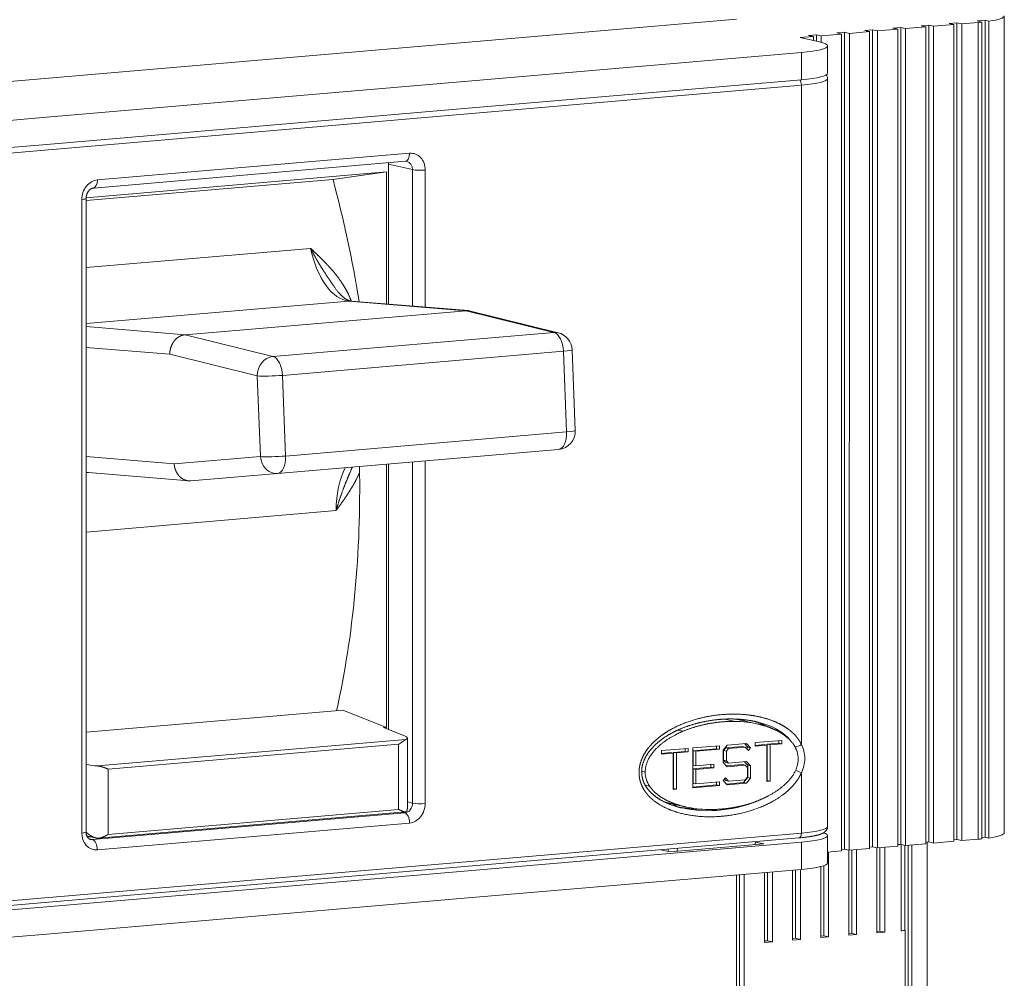
# Model space of a CAD drawing. Extents: x 0 to 420, y 0 to 297.
# Drawn here: x 289 to 308, y 118 to 137 of the extents above; entities that cross this region are included whole.
import ezdxf

# ---------------------------------------------------------------- set-up
doc = ezdxf.new("R2010")
doc.units = 0
doc.layers.get('0').update_dxf_attribs({"lineweight": 13})

# ---------------------------------------------------------------- blocks, each defined once
blk = doc.blocks.new('BLOCK1694')
at = {"color": 7, "lineweight": 13}
for p, q in [((114.285, 39.362), (114.287, 83.924)), ((99.683, 83.747), (32.681, 78.004)), ((108.64, 83.289), (108.638, 38.727)), ((108.902, 83.229), (108.9, 38.668)), ((110.009, 83.324), (110.007, 38.762)), ((110.173, 83.42), (110.17, 38.858)), ((110.435, 83.361), (110.432, 38.799)), ((111.542, 83.456), (111.539, 38.894)), ((111.705, 83.551), (111.702, 38.99)), ((111.967, 83.492), (111.965, 38.93)), ((112.859, 39.007), (112.861, 83.569)), ((113.066, 39.026), (113.069, 83.588)), ((113.237, 83.683), (113.235, 39.121)), ((113.447, 39.073), (113.45, 83.635)), ((105.412, 82.93), (105.409, 38.368)), ((105.575, 83.026), (105.573, 38.464)), ((105.838, 82.967), (105.835, 38.405)), ((106.944, 83.062), (106.942, 38.5)), ((107.108, 83.157), (107.105, 38.596)), ((107.37, 83.098), (107.367, 38.536)), ((108.477, 83.193), (108.474, 38.631)), ((103.225, 80.143), (43.46, 75.02)), ((61.849, 78.378), (84.836, 80.349)), ((103.223, 44.174), (103.225, 80.143)), ((104.649, 39.699), (104.651, 80.498)), ((61.849, 76.893), (84.835, 78.863)), ((63.975, 39.346), (63.977, 73.907)), ((64.213, 39.406), (64.215, 73.966)), ((103.222, 39.344), (43.458, 34.221)), ((103.091, 39.081), (43.326, 33.957)), ((61.847, 35.302), (84.833, 37.272)), ((61.847, 33.817), (84.833, 35.787))]:
    blk.add_line(p, q, dxfattribs=at)
at = {"color": 7, "lineweight": 13, "ltscale": 0.010681}
for p, q in [((108.214, 83.252), (108.64, 83.289)), ((109.747, 83.384), (110.173, 83.42)), ((111.279, 83.515), (111.705, 83.551)), ((112.812, 83.646), (113.237, 83.683)), ((103.617, 82.858), (104.043, 82.895)), ((105.15, 82.989), (105.575, 83.026)), ((106.682, 83.121), (107.108, 83.157)), ((107.342, 33.901), (107.768, 33.937)), ((101.212, 33.375), (101.638, 33.412)), ((102.745, 33.507), (103.17, 33.543)), ((104.277, 33.638), (104.703, 33.674)), ((105.81, 33.769), (106.235, 33.806))]:
    blk.add_line(p, q, dxfattribs=at)
at = {"color": 7, "lineweight": 13, "ltscale": 0.006723}
for p, q in [((108.214, 83.252), (108.477, 83.193)), ((108.64, 83.289), (108.902, 83.229)), ((109.747, 83.384), (110.009, 83.324)), ((110.173, 83.42), (110.435, 83.361)), ((111.279, 83.515), (111.542, 83.456)), ((111.705, 83.551), (111.967, 83.492)), ((103.617, 82.858), (103.879, 82.799)), ((104.043, 82.895), (104.305, 82.835)), ((105.15, 82.989), (105.412, 82.93)), ((105.575, 83.026), (105.838, 82.967)), ((106.682, 83.121), (106.944, 83.062)), ((107.108, 83.157), (107.37, 83.098)), ((108.638, 38.727), (108.9, 38.668)), ((110.17, 38.858), (110.432, 38.799)), ((111.702, 38.99), (111.965, 38.93)), ((105.573, 38.464), (105.835, 38.405)), ((107.105, 38.596), (107.367, 38.536)), ((106.235, 33.806), (105.973, 33.865)), ((107.768, 33.937), (107.505, 33.996)), ((101.638, 33.412), (101.376, 33.471)), ((103.17, 33.543), (102.908, 33.602)), ((104.703, 33.674), (104.44, 33.734))]:
    blk.add_line(p, q, dxfattribs=at)
at = {"color": 7, "lineweight": 13, "ltscale": 0.02777}
for p, q in [((108.902, 83.229), (110.009, 83.324)), ((110.435, 83.361), (111.542, 83.456)), ((104.305, 82.835), (105.412, 82.93)), ((105.838, 82.967), (106.944, 83.062)), ((107.37, 83.098), (108.477, 83.193)), ((108.9, 38.668), (110.007, 38.762)), ((110.432, 38.799), (111.539, 38.894)), ((105.835, 38.405), (106.942, 38.5)), ((107.367, 38.536), (108.474, 38.631))]:
    blk.add_line(p, q, dxfattribs=at)
at = {"color": 7, "lineweight": 13, "ltscale": 0.02243}
for p, q in [((111.967, 83.492), (112.861, 83.569)), ((111.965, 38.93), (112.859, 39.007))]:
    blk.add_line(p, q, dxfattribs=at)
at = {"color": 7, "lineweight": 13, "ltscale": 0.006583}
blk.add_line((112.812, 83.646), (113.069, 83.588), dxfattribs=at)
at = {"color": 7, "lineweight": 13, "ltscale": 0.005442}
for p, q in [((113.237, 83.683), (113.45, 83.635)), ((113.235, 39.121), (113.447, 39.073))]:
    blk.add_line(p, q, dxfattribs=at)
at = {"color": 7, "lineweight": 13, "ltscale": 0.018158}
blk.add_line((103.156, 82.737), (103.879, 82.799), dxfattribs=at)
at = {"color": 7, "lineweight": 13, "ltscale": 0.026891}
blk.add_line((103.156, 82.737), (104.205, 82.5), dxfattribs=at)
at = {"color": 7, "lineweight": 13, "ltscale": 0.005639}
blk.add_line((103.879, 82.799), (103.879, 82.573), dxfattribs=at)
at = {"color": 7, "lineweight": 13, "ltscale": 0.008956}
blk.add_line((104.043, 82.895), (104.043, 82.536), dxfattribs=at)
at = {"color": 7, "lineweight": 13, "ltscale": 0.009001}
blk.add_line((104.305, 82.835), (104.305, 82.475), dxfattribs=at)
at = {"color": 7, "lineweight": 13, "ltscale": 0.037135}
for p, q in [((104.651, 82.281), (104.651, 80.795)), ((103.225, 80.44), (103.225, 81.925)), ((104.648, 39.204), (104.648, 37.719)), ((103.222, 37.363), (103.222, 38.849))]:
    blk.add_line(p, q, dxfattribs=at)
at = {"color": 7, "lineweight": 13, "ltscale": 0.461415}
for p, q in [((103.225, 81.925), (84.836, 80.349)), ((103.225, 80.44), (84.835, 78.863)), ((61.849, 78.378), (43.46, 76.802)), ((61.849, 76.893), (43.46, 75.317)), ((103.222, 38.849), (84.833, 37.272)), ((103.222, 37.363), (84.833, 35.787)), ((61.847, 35.302), (43.457, 33.726)), ((61.847, 33.817), (43.457, 32.24))]:
    blk.add_line(p, q, dxfattribs=at)
at = {"color": 7, "lineweight": 13, "ltscale": 0.427236}
for p, q in [((64.829, 74.97), (81.856, 76.429)), ((64.609, 74.531), (81.636, 75.991)), ((81.591, 40.443), (64.564, 38.984)), ((81.854, 39.889), (64.827, 38.429))]:
    blk.add_line(p, q, dxfattribs=at)
at = {"color": 7, "lineweight": 13, "ltscale": 0.190776}
blk.add_line((80.707, 75.831), (80.707, 68.2), dxfattribs=at)
at = {"color": 7, "lineweight": 13, "ltscale": 0.033614}
blk.add_line((80.707, 75.831), (82.019, 75.535), dxfattribs=at)
at = {"color": 7, "lineweight": 13, "ltscale": 0.411164}
blk.add_line((80.603, 75.409), (64.216, 74.004), dxfattribs=at)
at = {"color": 7, "lineweight": 13, "ltscale": 0.073829}
blk.add_line((77.678, 74.997), (80.603, 75.409), dxfattribs=at)
at = {"color": 7, "lineweight": 13, "ltscale": 0.179996}
blk.add_line((80.603, 75.409), (80.602, 68.209), dxfattribs=at)
at = {"color": 7, "lineweight": 13, "ltscale": 0.186067}
blk.add_line((82.019, 68.092), (82.019, 75.535), dxfattribs=at)
at = {"color": 7, "lineweight": 13, "ltscale": 0.186914}
blk.add_line((82.707, 68.036), (82.707, 75.512), dxfattribs=at)
at = {"color": 7, "lineweight": 13, "ltscale": 0.337819}
blk.add_line((64.215, 73.842), (77.678, 74.997), dxfattribs=at)
at = {"color": 7, "lineweight": 13, "ltscale": 0.307146}
blk.add_line((76.456, 71.241), (64.215, 70.192), dxfattribs=at)
at = {"color": 7, "lineweight": 13, "ltscale": 0.359602}
blk.add_line((78.546, 68.368), (64.215, 67.139), dxfattribs=at)
at = {"color": 7, "lineweight": 13, "ltscale": 0.160369}
blk.add_line((78.546, 68.368), (84.939, 67.841), dxfattribs=at)
at = {"color": 7, "lineweight": 13, "ltscale": 0.160364}
blk.add_line((78.668, 68.368), (85.061, 67.842), dxfattribs=at)
at = {"color": 7, "lineweight": 13, "ltscale": 0.384513}
for p, q in [((84.939, 67.841), (69.615, 66.528)), ((89.724, 66.658), (74.4, 65.344)), ((90.241, 65.626), (74.917, 64.312)), ((90.417, 61.224), (75.093, 59.911)), ((89.979, 60.271), (74.655, 58.957))]:
    blk.add_line(p, q, dxfattribs=at)
at = {"color": 7, "lineweight": 13, "ltscale": 0.123231}
for p, q in [((84.939, 67.841), (89.724, 66.658)), ((74.4, 65.344), (69.615, 66.528))]:
    blk.add_line(p, q, dxfattribs=at)
at = {"color": 7, "lineweight": 13, "ltscale": 0.123207}
blk.add_line((85.174, 67.823), (89.958, 66.64), dxfattribs=at)
at = {"color": 7, "lineweight": 13, "ltscale": 0.135466}
blk.add_line((64.215, 66.973), (69.615, 66.528), dxfattribs=at)
at = {"color": 7, "lineweight": 13, "ltscale": 0.114536}
blk.add_line((64.214, 65.836), (68.78, 65.46), dxfattribs=at)
at = {"color": 7, "lineweight": 13, "ltscale": 0.110129}
for p, q in [((90.241, 65.626), (90.417, 61.224)), ((90.717, 65.709), (90.893, 61.307)), ((73.718, 59.881), (73.543, 64.282)), ((75.093, 59.911), (74.917, 64.312))]:
    blk.add_line(p, q, dxfattribs=at)
at = {"color": 7, "lineweight": 13, "ltscale": 0.122641}
blk.add_line((73.543, 64.282), (68.78, 65.46), dxfattribs=at)
at = {"color": 7, "lineweight": 13, "ltscale": 0.120526}
blk.add_line((69.019, 59.482), (64.214, 59.878), dxfattribs=at)
at = {"color": 7, "lineweight": 13, "ltscale": 0.117903}
blk.add_line((69.019, 59.482), (73.718, 59.881), dxfattribs=at)
at = {"color": 7, "lineweight": 13, "ltscale": 0.467388}
blk.add_line((82.705, 40.952), (82.706, 59.647), dxfattribs=at)
at = {"color": 7, "lineweight": 13, "ltscale": 0.35894}
blk.add_line((80.602, 59.467), (80.601, 45.109), dxfattribs=at)
at = {"color": 7, "lineweight": 13, "ltscale": 0.362221}
blk.add_line((80.707, 59.476), (80.706, 44.987), dxfattribs=at)
at = {"color": 7, "lineweight": 13, "ltscale": 0.465344}
blk.add_line((82.017, 40.975), (82.018, 59.588), dxfattribs=at)
at = {"color": 7, "lineweight": 13, "ltscale": 0.137297}
blk.add_line((69.811, 58.556), (64.338, 59.007), dxfattribs=at)
at = {"color": 7, "lineweight": 13, "ltscale": 0.11847}
blk.add_line((69.933, 58.557), (74.655, 58.957), dxfattribs=at)
at = {"color": 7, "lineweight": 13, "ltscale": 0.34203}
blk.add_line((77.845, 56.932), (64.214, 55.763), dxfattribs=at)
at = {"color": 7, "lineweight": 13, "ltscale": 0.351449}
blk.add_line((64.213, 44.84), (78.22, 46.041), dxfattribs=at)
at = {"color": 7, "lineweight": 13, "ltscale": 0.063914}
blk.add_line((78.22, 46.041), (80.601, 45.109), dxfattribs=at)
at = {"color": 7, "lineweight": 13, "ltscale": 0.004272}
for p, q in [((80.601, 45.109), (80.431, 45.095)), ((101.344, 42.154), (101.514, 42.168)), ((96.236, 41.716), (96.406, 41.73))]:
    blk.add_line(p, q, dxfattribs=at)
at = {"color": 7, "lineweight": 13, "ltscale": 0.014415}
blk.add_line((99.045, 45.56), (99.607, 45.433), dxfattribs=at)
at = {"color": 7, "lineweight": 13, "ltscale": 0.027682}
blk.add_line((99.772, 45.535), (100.852, 45.291), dxfattribs=at)
at = {"color": 7, "lineweight": 13, "ltscale": 0.030981}
blk.add_line((81.585, 44.643), (80.431, 45.095), dxfattribs=at)
at = {"color": 7, "lineweight": 13, "ltscale": 0.007292}
blk.add_line((96.486, 44.964), (96.77, 44.9), dxfattribs=at)
at = {"color": 7, "lineweight": 13, "ltscale": 0.42194}
blk.add_line((64.837, 43.003), (81.652, 44.445), dxfattribs=at)
at = {"color": 7, "lineweight": 13, "ltscale": 0.39733}
for p, q in [((65.423, 42.826), (81.258, 44.184)), ((65.423, 39.272), (81.258, 40.63))]:
    blk.add_line(p, q, dxfattribs=at)
at = {"color": 7, "lineweight": 13, "ltscale": 0.08885}
for p, q in [((81.258, 44.184), (81.258, 40.63)), ((65.423, 42.826), (65.423, 39.272))]:
    blk.add_line(p, q, dxfattribs=at)
at = {"color": 7, "lineweight": 13, "ltscale": 0.095796}
blk.add_line((81.733, 44.525), (81.733, 40.693), dxfattribs=at)
at = {"color": 7, "lineweight": 13, "ltscale": 0.036315}
for p, q in [((97.3, 43.985), (98.747, 44.11)), ((100.706, 44.277), (102.153, 44.401)), ((95.597, 43.84), (97.045, 43.964)), ((97.3, 41.807), (98.747, 41.931))]:
    blk.add_line(p, q, dxfattribs=at)
at = {"color": 7, "lineweight": 13, "ltscale": 0.003725}
for p, q in [((98.59, 43.947), (98.59, 44.096)), ((101.996, 44.239), (101.996, 44.388)), ((96.887, 43.801), (96.887, 43.95)), ((98.292, 42.931), (98.292, 43.08)), ((98.59, 41.967), (98.59, 42.116))]:
    blk.add_line(p, q, dxfattribs=at)
at = {"color": 7, "lineweight": 13, "ltscale": 0.004951}
for p, q in [((98.747, 43.912), (98.747, 44.11)), ((100.706, 44.079), (100.706, 44.277)), ((102.153, 44.203), (102.153, 44.401)), ((95.597, 43.641), (95.597, 43.84)), ((97.045, 43.766), (97.045, 43.964)), ((98.449, 42.896), (98.449, 43.094)), ((98.747, 41.931), (98.747, 42.129))]:
    blk.add_line(p, q, dxfattribs=at)
at = {"color": 7, "lineweight": 13, "ltscale": 0.008805}
for p, q in [((98.96, 43.872), (99.18, 44.147)), ((100.073, 42.094), (100.293, 42.369)), ((100.23, 42.058), (100.45, 42.333))]:
    blk.add_line(p, q, dxfattribs=at)
at = {"color": 7, "lineweight": 13, "ltscale": 0.022796}
for p, q in [((99.094, 43.99), (100.002, 44.068)), ((99.251, 43.955), (100.16, 44.033)), ((99.251, 42.172), (100.159, 42.25))]:
    blk.add_line(p, q, dxfattribs=at)
at = {"color": 7, "lineweight": 13, "ltscale": 0.026336}
for p, q in [((99.18, 44.147), (100.23, 44.237)), ((99.18, 41.968), (100.23, 42.058))]:
    blk.add_line(p, q, dxfattribs=at)
at = {"color": 7, "lineweight": 13, "ltscale": 0.004034}
for p, q in [((100.002, 44.068), (100.16, 44.033)), ((100.293, 44.035), (100.45, 43.999)), ((101.187, 44.17), (101.344, 44.134)), ((101.357, 44.184), (101.514, 44.149)), ((101.996, 44.239), (102.153, 44.203)), ((96.079, 43.732), (96.236, 43.696)), ((96.249, 43.746), (96.406, 43.711)), ((96.887, 43.801), (97.045, 43.766)), ((97.313, 43.838), (97.47, 43.802)), ((98.59, 43.947), (98.747, 43.912)), ((98.973, 43.84), (99.131, 43.804)), ((99.094, 43.99), (99.251, 43.955)), ((97.313, 43.045), (97.47, 43.01)), ((98.973, 43.328), (99.131, 43.292)), ((99.094, 43.198), (99.251, 43.162)), ((100.002, 43.078), (100.159, 43.042)), ((100.293, 43.045), (100.45, 43.009)), ((97.313, 42.847), (97.47, 42.812)), ((98.292, 42.931), (98.449, 42.896)), ((97.313, 42.055), (97.47, 42.02)), ((98.59, 41.967), (98.747, 41.931)), ((99.094, 42.208), (99.251, 42.172)), ((100.073, 42.094), (100.23, 42.058)), ((100.293, 42.369), (100.45, 42.333)), ((101.357, 42.204), (101.514, 42.168)), ((96.249, 41.766), (96.406, 41.73))]:
    blk.add_line(p, q, dxfattribs=at)
at = {"color": 7, "lineweight": 13, "ltscale": 0.00654}
for p, q in [((100.115, 44.227), (100.293, 44.035)), ((100.115, 43.237), (100.293, 43.045))]:
    blk.add_line(p, q, dxfattribs=at)
at = {"color": 7, "lineweight": 13, "ltscale": 0.006257}
for p, q in [((100.16, 44.033), (100.33, 43.849)), ((99.081, 42.356), (99.251, 42.172))]:
    blk.add_line(p, q, dxfattribs=at)
at = {"color": 7, "lineweight": 13, "ltscale": 0.00809}
for p, q in [((100.23, 44.237), (100.45, 43.999)), ((98.96, 43.196), (99.18, 42.958)), ((100.23, 43.246), (100.45, 43.009)), ((98.96, 42.205), (99.18, 41.968))]:
    blk.add_line(p, q, dxfattribs=at)
at = {"color": 7, "lineweight": 13, "ltscale": 0.002512}
blk.add_line((100.23, 43.957), (100.293, 44.035), dxfattribs=at)
at = {"color": 7, "lineweight": 13, "ltscale": 0.012072}
for p, q in [((100.706, 44.128), (101.187, 44.17)), ((95.597, 43.691), (96.079, 43.732))]:
    blk.add_line(p, q, dxfattribs=at)
at = {"color": 7, "lineweight": 13, "ltscale": 0.016021}
for p, q in [((100.706, 44.079), (101.344, 44.134)), ((101.357, 44.184), (101.996, 44.239)), ((101.514, 44.149), (102.153, 44.203)), ((95.597, 43.641), (96.236, 43.696)), ((96.249, 43.746), (96.887, 43.801)), ((96.406, 43.711), (97.045, 43.766))]:
    blk.add_line(p, q, dxfattribs=at)
at = {"color": 7, "lineweight": 13, "ltscale": 0.049513}
for p, q in [((101.344, 42.154), (101.344, 44.134)), ((101.357, 42.204), (101.357, 44.184)), ((101.514, 42.168), (101.514, 44.149)), ((96.236, 41.716), (96.236, 43.696)), ((96.249, 41.766), (96.249, 43.746)), ((96.406, 41.73), (96.406, 43.711))]:
    blk.add_line(p, q, dxfattribs=at)
at = {"color": 7, "lineweight": 13, "ltscale": 0.054464}
blk.add_line((97.3, 41.807), (97.3, 43.985), dxfattribs=at)
at = {"color": 7, "lineweight": 13, "ltscale": 0.032043}
for p, q in [((97.313, 43.838), (98.59, 43.947)), ((97.47, 43.802), (98.747, 43.912)), ((97.47, 42.02), (98.747, 42.129))]:
    blk.add_line(p, q, dxfattribs=at)
at = {"color": 7, "lineweight": 13, "ltscale": 0.019805}
for p, q in [((97.313, 43.045), (97.313, 43.838)), ((97.47, 43.01), (97.47, 43.802)), ((97.313, 42.055), (97.313, 42.847)), ((97.47, 42.02), (97.47, 42.812))]:
    blk.add_line(p, q, dxfattribs=at)
at = {"color": 7, "lineweight": 13, "ltscale": 0.016905}
for p, q in [((98.96, 43.196), (98.96, 43.872)), ((100.293, 42.369), (100.293, 43.045)), ((100.45, 42.333), (100.45, 43.009))]:
    blk.add_line(p, q, dxfattribs=at)
at = {"color": 7, "lineweight": 13, "ltscale": 0.004816}
for p, q in [((98.973, 43.84), (99.094, 43.99)), ((99.131, 43.804), (99.251, 43.955)), ((100.33, 43.849), (100.45, 43.999)), ((98.96, 42.205), (99.081, 42.356)), ((100.159, 42.25), (100.28, 42.4))]:
    blk.add_line(p, q, dxfattribs=at)
at = {"color": 7, "lineweight": 13, "ltscale": 0.012803}
for p, q in [((98.973, 43.328), (98.973, 43.84)), ((99.131, 43.292), (99.131, 43.804)), ((100.28, 42.4), (100.28, 42.913))]:
    blk.add_line(p, q, dxfattribs=at)
at = {"color": 7, "lineweight": 13, "ltscale": 0.024566}
for p, q in [((97.47, 43.01), (98.449, 43.094)), ((99.18, 42.958), (100.159, 43.042)), ((99.251, 43.162), (100.23, 43.246)), ((97.313, 42.847), (98.292, 42.931)), ((97.47, 42.812), (98.449, 42.896))]:
    blk.add_line(p, q, dxfattribs=at)
at = {"color": 7, "lineweight": 13, "ltscale": 0.004425}
for p, q in [((98.973, 43.328), (99.094, 43.198)), ((99.131, 43.292), (99.251, 43.162)), ((100.159, 43.042), (100.28, 42.913))]:
    blk.add_line(p, q, dxfattribs=at)
at = {"color": 7, "lineweight": 13, "ltscale": 0.021675}
blk.add_line((99.138, 43.004), (100.002, 43.078), dxfattribs=at)
at = {"color": 7, "lineweight": 13, "ltscale": 0.004918}
blk.add_line((94.512, 42.717), (94.704, 42.674), dxfattribs=at)
at = {"color": 7, "lineweight": 13, "ltscale": 0.082252}
blk.add_line((103.222, 39.344), (103.222, 42.634), dxfattribs=at)
at = {"color": 7, "lineweight": 13, "ltscale": 0.006252}
blk.add_line((94.7, 41.961), (94.944, 41.906), dxfattribs=at)
at = {"color": 7, "lineweight": 13, "ltscale": 0.032366}
blk.add_line((97.3, 41.856), (98.59, 41.967), dxfattribs=at)
at = {"color": 7, "lineweight": 13, "ltscale": 0.002591}
blk.add_line((99.023, 42.284), (99.094, 42.208), dxfattribs=at)
at = {"color": 7, "lineweight": 13, "ltscale": 0.023445}
blk.add_line((99.138, 42.014), (100.073, 42.094), dxfattribs=at)
at = {"color": 7, "lineweight": 13, "ltscale": 0.000323}
for p, q in [((101.344, 42.203), (101.357, 42.204)), ((96.236, 41.765), (96.249, 41.766))]:
    blk.add_line(p, q, dxfattribs=at)
at = {"color": 7, "lineweight": 13, "ltscale": 0.007277}
blk.add_line((81.733, 41.039), (82.017, 40.975), dxfattribs=at)
at = {"color": 7, "lineweight": 13, "ltscale": 0.028193}
blk.add_line((95.799, 41.02), (96.899, 40.771), dxfattribs=at)
at = {"color": 7, "lineweight": 13, "ltscale": 0.001392}
blk.add_line((96.083, 40.9), (96.083, 40.956), dxfattribs=at)
at = {"color": 7, "lineweight": 13, "ltscale": 0.420932}
blk.add_line((64.865, 39.057), (81.641, 40.495), dxfattribs=at)
at = {"color": 7, "lineweight": 13, "ltscale": 0.003889}
blk.add_line((81.44, 40.477), (81.591, 40.443), dxfattribs=at)
at = {"color": 7, "lineweight": 13, "ltscale": 0.013233}
blk.add_line((64.77, 39.072), (64.253, 39.188), dxfattribs=at)
at = {"color": 7, "lineweight": 13, "ltscale": 0.004649}
blk.add_line((64.472, 39.139), (64.286, 39.123), dxfattribs=at)
at = {"color": 7, "lineweight": 13, "ltscale": 0.004839}
blk.add_line((64.564, 38.984), (64.375, 39.026), dxfattribs=at)
at = {"color": 7, "lineweight": 13, "ltscale": 0.128171}
blk.add_line((96.064, 38.317), (101.172, 38.755), dxfattribs=at)
at = {"color": 7, "lineweight": 13, "ltscale": 0.004368}
for p, q in [((100.734, 38.879), (100.68, 38.713)), ((96.477, 38.514), (96.423, 38.348))]:
    blk.add_line(p, q, dxfattribs=at)
at = {"color": 7, "lineweight": 13, "ltscale": 0.011422}
blk.add_line((101.172, 38.755), (100.726, 38.855), dxfattribs=at)
at = {"color": 7, "lineweight": 13, "ltscale": 0.004099}
for p, q in [((108.474, 38.713), (108.638, 38.727)), ((110.007, 38.844), (110.17, 38.858)), ((111.539, 38.976), (111.702, 38.99)), ((105.409, 38.45), (105.573, 38.464)), ((106.942, 38.581), (107.105, 38.596)), ((105.973, 33.865), (105.81, 33.851)), ((107.505, 33.996), (107.342, 33.982)), ((101.376, 33.471), (101.212, 33.457)), ((102.908, 33.602), (102.745, 33.588)), ((104.44, 33.734), (104.277, 33.72))]:
    blk.add_line(p, q, dxfattribs=at)
at = {"color": 7, "lineweight": 13, "ltscale": 0.117692}
blk.add_line((108.662, 38.721), (108.662, 34.014), dxfattribs=at)
at = {"color": 7, "lineweight": 13, "ltscale": 0.116033}
for p, q in [((108.869, 34.033), (108.869, 38.675)), ((105.81, 33.769), (105.81, 38.411)), ((107.342, 33.901), (107.342, 38.542))]:
    blk.add_line(p, q, dxfattribs=at)
at = {"color": 7, "lineweight": 13, "ltscale": 0.40592}
blk.add_line((109.037, 22.443), (109.038, 38.679), dxfattribs=at)
at = {"color": 7, "lineweight": 13, "ltscale": 0.407575}
blk.add_line((109.249, 22.395), (109.25, 38.698), dxfattribs=at)
at = {"color": 7, "lineweight": 13, "ltscale": 0.404178}
blk.add_line((110.088, 38.851), (110.087, 22.684), dxfattribs=at)
at = {"color": 7, "lineweight": 13, "ltscale": 0.004237}
blk.add_line((113.066, 39.106), (113.235, 39.121), dxfattribs=at)
at = {"color": 7, "lineweight": 13, "ltscale": 0.013266}
blk.add_line((96.064, 38.317), (95.546, 38.434), dxfattribs=at)
at = {"color": 7, "lineweight": 13, "ltscale": 0.003262}
blk.add_line((95.965, 38.339), (95.965, 38.47), dxfattribs=at)
at = {"color": 7, "lineweight": 13, "ltscale": 0.019092}
blk.add_line((104.648, 38.303), (105.409, 38.368), dxfattribs=at)
at = {"color": 7, "lineweight": 13, "ltscale": 0.115837}
for p, q in [((104.703, 33.674), (104.703, 38.308)), ((106.235, 33.806), (106.235, 38.439)), ((107.768, 33.937), (107.768, 38.571))]:
    blk.add_line(p, q, dxfattribs=at)
at = {"color": 7, "lineweight": 13, "ltscale": 0.113793}
for p, q in [((105.973, 33.865), (105.973, 38.417)), ((107.505, 33.996), (107.506, 38.548))]:
    blk.add_line(p, q, dxfattribs=at)
at = {"color": 7, "lineweight": 13, "ltscale": 0.387525}
blk.add_line((99.679, 21.559), (99.68, 37.06), dxfattribs=at)
at = {"color": 7, "lineweight": 13, "ltscale": 0.385481}
blk.add_line((99.842, 21.654), (99.843, 37.074), dxfattribs=at)
at = {"color": 7, "lineweight": 13, "ltscale": 0.095397}
for p, q in [((100.105, 33.28), (100.106, 37.096)), ((101.212, 33.375), (101.212, 37.191)), ((101.638, 33.412), (101.638, 37.228)), ((102.745, 33.507), (102.745, 37.322)), ((103.17, 33.543), (103.171, 37.359))]:
    blk.add_line(p, q, dxfattribs=at)
at = {"color": 7, "lineweight": 13, "ltscale": 0.093353}
for p, q in [((101.376, 33.471), (101.376, 37.205)), ((102.908, 33.602), (102.908, 37.336))]:
    blk.add_line(p, q, dxfattribs=at)
at = {"color": 7, "lineweight": 13, "ltscale": 0.096993}
blk.add_line((104.277, 33.638), (104.277, 37.518), dxfattribs=at)
at = {"color": 7, "lineweight": 13, "ltscale": 0.095811}
blk.add_line((104.44, 33.734), (104.441, 37.566), dxfattribs=at)
at = {"color": 7, "lineweight": 13, "ltscale": 0.00534}
blk.add_line((108.662, 34.014), (108.874, 34.032), dxfattribs=at)
at = {"color": 7, "lineweight": 13, "ltscale": 0.00014}
blk.add_line((108.869, 34.033), (108.874, 34.032), dxfattribs=at)
at = {"color": 7, "lineweight": 13, "ltscale": 0.111405}
for p, q in [((108.874, 29.576), (108.874, 34.032)), ((100.105, 28.824), (100.105, 33.28))]:
    blk.add_line(p, q, dxfattribs=at)
at = {"color": 7, "lineweight": 13}
for centre, radius, start, end in [((104.288, 80.496), 0.363, 0.268, 35.5145), ((81.656, 75.772), 0.22, 77.4468, 95.1465), ((85.001, 67.118), 0.726, 85.3179, 94.9222), ((85.002, 67.127), 0.717, 76.0985, 85.3013), ((89.718, 65.669), 1, 2.2839, 76.1037), ((89.894, 61.267), 1, 274.8863, 2.2839), ((64.307, 58.646), 0.362, 85.1525, 94.8134), ((69.871, 59.282), 0.728, 265.2972, 274.9018), ((98.746, 39.923), 5.705, 77.3151, 81.3669), ((99.546, 39.351), 6.083, 77.606, 89.4273), ((98.852, 40.401), 5.215, 74.7757, 77.2905), ((99.467, 41.273), 4.325, 62.7365, 76.8995), ((99.533, 41.491), 4.097, 62.647, 75.6408), ((101.678, 43.379), 1.369, 0.3955, 34.5647), ((101.803, 43.427), 1.604, 359.7969, 27.762), ((65.01, 46.626), 3.626, 257.2971, 267.2521), ((101.596, 43.433), 1.812, 333.8416, 359.6291), ((96.072, 42.683), 1.369, 180.3955, 214.5647), ((102.161, 40.597), 2.297, 62.4709, 71.0729), ((96.319, 47.949), 7.08, 268.7362, 271.145), ((97.679, 46.969), 6.317, 259.5234, 270.0906), ((97.713, 47.116), 6.468, 259.4756, 270.179), ((98.204, 46.712), 6.083, 257.606, 269.4273), ((64.934, 39.792), 0.738, 257.1594, 264.6112)]:
    blk.add_arc(centre, radius, start, end, dxfattribs=at)
for centre, major_axis, ratio, start_param, end_param in [((111.287, 83.924), (-3, 0), 0.139207, 2.375727, 3.141592), ((111.287, 83.924), (-3, 0), 0.139207, 2.123047, 2.206477), ((101.651, 82.281), (-3, 0), 0.139207, 2.123047, 3.141593), ((101.651, 82.281), (-3, 0), 0.139207, 3.141593, 3.693843), ((101.651, 80.795), (-3, 0), 0.139207, 2.123047, 3.141593), ((103.067, 80.178), (-0.026, 0.299), 0.519497, 4.548744, 5.680334), ((101.651, 80.498), (-3, 0), 0.139207, 2.123047, 3.141593), ((81.593, 76.489), (-0.043, 0.498), 0.519497, 3.141593, 4.548744), ((81.856, 75.439), (0.22, 0.975), 0.843057, 4.974202, 6.544999), ((80.282, 75.795), (-0.11, -0.488), 0.843057, 1.83261, 1.994452), ((81.593, 75.498), (0.11, 0.488), 0.843057, 4.974203, 6.283092), ((82.445, 75.571), (0.5, 0), 0.139207, 3.693843, 5.264639), ((64.829, 73.98), (0.22, 0.975), 0.843057, 0.261813, 1.83261), ((64.566, 75.029), (-0.043, 0.498), 0.519497, 3.141593, 4.548744), ((61.56, 62.036), (2.989, -34.872), 0.519497, 1.707675, 1.906694), ((63.715, 73.966), (-0.5, 0), 0.139207, 2.123047, 3.141593), ((78.387, 72.354), (-0.342, 3.985), 0.519497, 1.808815, 3.053882), ((78.586, 67.372), (-0.082, -0.997), 0.851188, 3.141707, 3.284691), ((89.718, 65.669), (-0.24, -0.971), 0.841425, 3.141544, 3.420469), ((89.718, 65.669), (-0.085, 0.996), 0.519497, 4.624678, 6.108208), ((89.718, 65.669), (-0.999, -0.04), 0.074851, 2.118769, 3.141593), ((74.394, 64.355), (-0.24, -0.971), 0.841425, 3.420469, 4.991265), ((74.394, 64.355), (-0.085, 0.996), 0.519497, 4.624678, 6.108208), ((74.394, 64.355), (-0.999, -0.04), 0.074851, 0.547973, 2.118769), ((89.894, 61.267), (-0.085, 0.996), 0.519497, 3.141148, 4.624678), ((89.894, 61.267), (-0.999, -0.04), 0.074851, 2.118769, 3.141593), ((74.569, 59.954), (-0.999, -0.04), 0.074851, 0.547973, 2.118769), ((74.569, 59.954), (-0.085, 0.996), 0.854472, 1.571528, 3.142324), ((74.569, 59.954), (-0.085, 0.996), 0.519497, 3.141148, 4.624678), ((79.942, 56.335), (-0.342, 3.985), 0.519497, 0.698228, 1.376215), ((61.56, 62.036), (2.861, -33.378), 0.519497, 1.026051, 1.44552), ((64.419, 60.004), (0.082, 0.997), 0.851188, 2.994638, 3.141707), ((64.618, 55.022), (-0.342, 3.985), 0.519497, 6.283184, 6.31344), ((98.723, 43.067), (4.245, 0.547), 0.575226, 0.322704, 1.004821), ((80.734, 44.57), (0.999, -0.048), 0.212596, 0.01013, 0.562662), ((80.735, 44.57), (0.998, -0.048), 0.212684, 5.888259, 6.293294), ((103.065, 44.209), (0.271, 0.128), 0.365511, 3.766641, 5.150094), ((81.591, 40.938), (0.11, 0.488), 0.843057, 3.403406, 4.974203), ((81.854, 40.879), (0.22, 0.975), 0.843057, 3.403406, 4.974203), ((82.443, 41.011), (0.5, 0), 0.139207, 3.693843, 5.264639), ((98.723, 43.067), (4.245, 0.547), 0.575226, 4.146027, 5.208997), ((81.591, 39.948), (0.043, -0.498), 0.519497, 1.407152, 2.977948), ((63.713, 39.406), (-0.5, 0), 0.139207, 2.123047, 3.141593), ((64.827, 39.419), (0.22, 0.975), 0.843057, 1.83261, 3.403406), ((103.065, 39.379), (-0.026, 0.299), 0.519497, 3.141593, 4.548744), ((101.649, 39.699), (-3, 0), 0.139207, 2.123047, 3.141593), ((101.648, 39.204), (-3, 0), 0.139207, 2.123047, 3.141593), ((101.648, 39.204), (-3, 0), 0.139207, 3.141593, 3.520546), ((111.285, 39.363), (-3, 0), 0.139207, 2.375727, 3.141592), ((64.564, 39.479), (0.11, 0.488), 0.843057, 3.141499, 3.403406), ((64.564, 38.488), (0.043, -0.498), 0.519497, 1.407152, 2.977948), ((111.285, 39.363), (-3, 0), 0.139207, 2.123047, 2.206477), ((101.648, 37.719), (-3, 0), 0.139207, 2.123047, 3.141593), ((107.088, 34.369), (-3, 0), 0.139207, 2.123047, 2.206477)]:
    blk.add_ellipse(centre, major_axis=major_axis, ratio=ratio, start_param=start_param, end_param=end_param, dxfattribs=at)
for points, degree, knots in [([(64.609, 74.531), (64.602, 74.53), (64.588, 74.529), (64.567, 74.524), (64.545, 74.518), (64.522, 74.509), (64.499, 74.498), (64.475, 74.484), (64.45, 74.467), (64.426, 74.448), (64.401, 74.426), (64.377, 74.402), (64.354, 74.375), (64.338, 74.354), (64.323, 74.332), (64.309, 74.31), (64.291, 74.278), (64.274, 74.244), (64.259, 74.206), (64.246, 74.168), (64.234, 74.128), (64.226, 74.088), (64.22, 74.047), (64.216, 74.006), (64.215, 73.979), (64.215, 73.966)], 3, [0, 0, 0, 0, 0.0202923, 0.0418772, 0.0647808, 0.0893024, 0.1153558, 0.1431764, 0.172583, 0.2037473, 0.2364205, 0.2707063, 0.3063224, 0.3433019, 0.3500676, 0.3848369, 0.4204561, 0.4603191, 0.5008522, 0.5418084, 0.5830368, 0.6243262, 0.6654791, 0.7063284, 0.7466379, 0.7466379, 0.7466379, 0.7466379]), ([(76.456, 71.241), (76.663, 70.834), (76.888, 70.437), (77.129, 70.051), (77.409, 69.638), (77.685, 69.233), (77.713, 69.193), (77.74, 69.153), (77.767, 69.113)], 5, [0, 0, 0, 0, 0, 0, 4.191801, 4.191801, 4.191801, 4.649962, 4.649962, 4.649962, 4.649962, 4.649962, 4.649962]), ([(76.456, 71.241), (76.746, 70.968), (77.035, 70.694), (77.324, 70.407), (77.807, 69.883), (78.242, 69.264), (78.41, 68.987), (78.556, 68.688), (78.669, 68.368)], 5, [0, 0, 0, 0, 0, 0, 3.926921, 3.926921, 3.926921, 6.690948, 6.690948, 6.690948, 6.690948, 6.690948, 6.690948]), ([(78.668, 68.368), (78.664, 68.369), (78.655, 68.369), (78.641, 68.371), (78.628, 68.373), (78.613, 68.376), (78.598, 68.38), (78.582, 68.384), (78.565, 68.389), (78.548, 68.394), (78.53, 68.401), (78.512, 68.408), (78.492, 68.417), (78.472, 68.426), (78.451, 68.436), (78.43, 68.447), (78.407, 68.46), (78.384, 68.474), (78.361, 68.488), (78.337, 68.504), (78.312, 68.522), (78.286, 68.54), (78.26, 68.56), (78.234, 68.581), (78.207, 68.604), (78.18, 68.628), (78.152, 68.653), (78.124, 68.68), (78.096, 68.707), (78.067, 68.737), (78.038, 68.767), (78.009, 68.8), (77.98, 68.833), (77.945, 68.874), (77.904, 68.925), (77.858, 68.985), (77.812, 69.048), (77.782, 69.091), (77.767, 69.113)], 3, [0, 0, 0, 0, 0.012845, 0.026323, 0.040411, 0.055184, 0.070713, 0.087067, 0.104308, 0.122486, 0.141436, 0.1614, 0.18243, 0.204564, 0.227836, 0.252275, 0.277909, 0.304757, 0.332508, 0.361477, 0.391677, 0.423115, 0.455798, 0.489726, 0.524901, 0.561326, 0.598665, 0.637226, 0.676994, 0.717962, 0.760119, 0.803455, 0.847957, 0.893614, 0.966459, 1.041976, 1.120104, 1.200742, 1.200742, 1.200742, 1.200742]), ([(68.78, 65.46), (68.78, 65.492), (68.78, 65.524), (68.782, 65.554), (68.787, 65.61), (68.794, 65.664), (68.799, 65.692), (68.808, 65.737), (68.82, 65.782), (68.824, 65.797), (68.868, 65.95), (68.938, 66.093), (69.02, 66.21), (69.181, 66.372), (69.374, 66.473), (69.453, 66.503), (69.534, 66.521), (69.615, 66.528)], 5, [0, 0, 0, 0, 0, 0, 0.277081, 0.277081, 0.277081, 0.541635, 0.541635, 0.541635, 0.680321, 0.680321, 0.680321, 1.918542, 1.918542, 1.918542, 2.70809, 2.70809, 2.70809, 2.70809, 2.70809, 2.70809]), ([(69.019, 59.482), (69.021, 59.453), (69.023, 59.424), (69.027, 59.396), (69.035, 59.345), (69.045, 59.297), (69.051, 59.273), (69.061, 59.234), (69.074, 59.195), (69.078, 59.182), (69.135, 59.022), (69.221, 58.876), (69.323, 58.761), (69.484, 58.643), (69.666, 58.581), (69.714, 58.568), (69.762, 58.56), (69.811, 58.556)], 5, [0, 0, 0, 0, 0, 0, 0.252765, 0.252765, 0.252765, 0.493565, 0.493565, 0.493565, 0.617999, 0.617999, 0.617999, 1.97944, 1.97944, 1.97944, 2.45108, 2.45108, 2.45108, 2.45108, 2.45108, 2.45108]), ([(78.73, 59.307), (78.577, 58.942), (78.416, 58.573), (78.264, 58.198), (78.088, 57.718), (77.933, 57.229), (77.903, 57.13), (77.873, 57.031), (77.845, 56.932)], 5, [0, 0, 0, 0, 0, 0, 3.754826, 3.754826, 3.754826, 4.702227, 4.702227, 4.702227, 4.702227, 4.702227, 4.702227]), ([(79.127, 59.01), (78.958, 58.622), (78.761, 58.265), (78.55, 57.931), (78.281, 57.538), (78.007, 57.155), (77.953, 57.08), (77.899, 57.006), (77.845, 56.932)], 5, [0, 0, 0, 0, 0, 0, 3.741682, 3.741682, 3.741682, 4.649142, 4.649142, 4.649142, 4.649142, 4.649142, 4.649142]), ([(94.368, 42.645), (94.368, 42.702), (94.371, 42.76), (94.375, 42.818), (94.389, 42.933), (94.412, 43.048), (94.426, 43.105), (94.474, 43.277), (94.54, 43.445), (94.593, 43.555), (94.75, 43.835), (94.952, 44.094), (95.091, 44.245), (95.415, 44.549), (95.79, 44.813), (96, 44.943), (96.758, 45.351), (97.61, 45.629), (98.239, 45.761), (99.208, 45.866), (100.154, 45.815), (100.476, 45.779), (100.991, 45.687), (101.475, 45.54), (101.658, 45.475), (102.004, 45.329), (102.319, 45.148), (102.465, 45.052), (102.662, 44.899), (102.835, 44.728), (102.887, 44.674), (102.984, 44.561), (103.071, 44.442), (103.111, 44.38), (103.158, 44.302), (103.2, 44.221), (103.207, 44.205), (103.215, 44.19), (103.223, 44.174)], 5, [0, 0, 0, 0, 0, 0, 0.598753, 0.598753, 0.598753, 1.197486, 1.197486, 1.197486, 2.417419, 2.417419, 2.417419, 4.382395, 4.382395, 4.382395, 6.602965, 6.602965, 6.602965, 12.048106, 12.048106, 12.048106, 14.925906, 14.925906, 14.925906, 16.770179, 16.770179, 16.770179, 18.53767, 18.53767, 18.53767, 19.326491, 19.326491, 19.326491, 20.115374, 20.115374, 20.115374, 20.303027, 20.303027, 20.303027, 20.303027, 20.303027, 20.303027]), ([(100.734, 45.422), (100.718, 45.425), (100.687, 45.432), (100.64, 45.442), (100.594, 45.451), (100.543, 45.461), (100.488, 45.471), (100.428, 45.482), (100.368, 45.492), (100.308, 45.501), (100.247, 45.509), (100.187, 45.517), (100.125, 45.525), (100.064, 45.531), (100.002, 45.538), (99.941, 45.543), (99.879, 45.548), (99.816, 45.553), (99.754, 45.557), (99.691, 45.56), (99.629, 45.563), (99.566, 45.565), (99.503, 45.566), (99.439, 45.567), (99.376, 45.568), (99.313, 45.568), (99.249, 45.567), (99.186, 45.565), (99.122, 45.564), (99.058, 45.561), (98.994, 45.558), (98.931, 45.555), (98.867, 45.55), (98.803, 45.546), (98.739, 45.54), (98.675, 45.534), (98.611, 45.528), (98.547, 45.521), (98.483, 45.514), (98.419, 45.505), (98.355, 45.497), (98.292, 45.488), (98.228, 45.478), (98.164, 45.467), (98.101, 45.456), (98.037, 45.445), (97.974, 45.433), (97.911, 45.42), (97.848, 45.407), (97.785, 45.394), (97.722, 45.379), (97.659, 45.364), (97.597, 45.349), (97.535, 45.333), (97.473, 45.317), (97.411, 45.3), (97.349, 45.282), (97.288, 45.264), (97.227, 45.245), (97.166, 45.226), (97.105, 45.206), (97.045, 45.186), (96.985, 45.165), (96.925, 45.144), (96.866, 45.122), (96.807, 45.099), (96.748, 45.076), (96.69, 45.052), (96.632, 45.028), (96.574, 45.003), (96.517, 44.978), (96.461, 44.952), (96.404, 44.926), (96.349, 44.899), (96.293, 44.872), (96.238, 44.844), (96.184, 44.815), (96.13, 44.786), (96.077, 44.757), (96.024, 44.727), (95.972, 44.696), (95.92, 44.665), (95.869, 44.633), (95.819, 44.601), (95.769, 44.569), (95.72, 44.535), (95.671, 44.502), (95.624, 44.468), (95.577, 44.433), (95.53, 44.398), (95.485, 44.362), (95.44, 44.326), (95.396, 44.289), (95.353, 44.252), (95.311, 44.214), (95.269, 44.176), (95.228, 44.138), (95.189, 44.099), (95.15, 44.059), (95.112, 44.02), (95.075, 43.979), (95.039, 43.939), (95.004, 43.898), (94.97, 43.856), (94.937, 43.814), (94.907, 43.774), (94.879, 43.736), (94.857, 43.703), (94.837, 43.675), (94.821, 43.649), (94.805, 43.624), (94.785, 43.593), (94.763, 43.555), (94.738, 43.51), (94.714, 43.466), (94.691, 43.421), (94.67, 43.375), (94.65, 43.33), (94.631, 43.284), (94.613, 43.238), (94.597, 43.192), (94.582, 43.146), (94.569, 43.099), (94.557, 43.053), (94.546, 43.006), (94.537, 42.959), (94.529, 42.913), (94.522, 42.866), (94.517, 42.82), (94.514, 42.773), (94.512, 42.727), (94.511, 42.696), (94.511, 42.68)], 3, [0, 0, 0, 0, 0.048825, 0.095904, 0.143128, 0.190484, 0.25088, 0.311479, 0.372295, 0.433302, 0.494513, 0.555903, 0.617485, 0.679234, 0.74117, 0.803263, 0.865505, 0.927893, 0.990449, 1.053139, 1.115958, 1.1789, 1.241984, 1.305181, 1.368486, 1.431893, 1.495417, 1.559035, 1.622741, 1.686531, 1.750414, 1.814371, 1.878398, 1.942488, 2.006648, 2.070862, 2.135125, 2.199431, 2.263783, 2.328167, 2.392579, 2.457013, 2.521467, 2.585932, 2.650402, 2.714872, 2.779336, 2.843789, 2.908224, 2.972636, 3.037015, 3.10136, 3.165663, 3.229919, 3.294116, 3.358253, 3.422325, 3.486326, 3.55024, 3.614069, 3.677809, 3.741451, 3.804979, 3.868398, 3.931702, 3.994883, 4.057922, 4.120826, 4.183589, 4.246205, 4.30865, 4.370937, 4.433057, 4.495004, 4.556755, 4.61832, 4.679692, 4.740865, 4.801812, 4.862545, 4.923056, 4.983339, 5.043367, 5.103152, 5.162686, 5.221961, 5.280956, 5.33968, 5.398124, 5.456284, 5.514141, 5.5717, 5.628957, 5.685906, 5.742538, 5.798851, 5.854842, 5.910506, 5.965843, 6.020846, 6.075509, 6.129831, 6.183821, 6.237465, 6.290776, 6.34374, 6.387971, 6.431959, 6.462202, 6.492329, 6.522349, 6.552255, 6.603561, 6.654546, 6.705215, 6.755573, 6.805624, 6.855375, 6.904829, 6.953994, 7.002874, 7.051477, 7.099809, 7.147876, 7.195684, 7.24324, 7.29055, 7.33762, 7.384458, 7.431071, 7.477467, 7.523656, 7.523656, 7.523656, 7.523656]), ([(81.258, 44.184), (81.337, 44.232), (81.411, 44.281), (81.477, 44.328), (81.555, 44.387), (81.62, 44.428), (81.632, 44.434), (81.642, 44.44), (81.652, 44.445)], 5, [0, 0, 0, 0, 0, 0, 0.851981, 0.851981, 0.851981, 1.042935, 1.042935, 1.042935, 1.042935, 1.042935, 1.042935]), ([(65.423, 42.826), (65.33, 42.867), (65.231, 42.908), (65.125, 42.947), (65.002, 42.984), (64.876, 43), (64.863, 43.001), (64.85, 43.003), (64.837, 43.003)], 5, [0, 0, 0, 0, 0, 0, 0.98429, 0.98429, 0.98429, 1.099462, 1.099462, 1.099462, 1.099462, 1.099462, 1.099462]), ([(94.368, 42.645), (94.368, 42.598), (94.37, 42.551), (94.373, 42.504), (94.386, 42.373), (94.411, 42.245), (94.432, 42.164), (94.48, 42.017), (94.543, 41.877), (94.575, 41.813), (94.644, 41.69), (94.725, 41.574), (94.767, 41.517), (94.916, 41.336), (95.09, 41.172), (95.222, 41.067), (95.7, 40.738), (96.271, 40.502), (96.705, 40.38), (97.714, 40.2), (98.782, 40.217), (99.373, 40.283), (100.379, 40.493), (101.312, 40.871), (101.686, 41.06), (102.192, 41.381), (102.615, 41.767), (102.74, 41.895), (102.903, 42.089), (103.042, 42.295), (103.082, 42.359), (103.135, 42.452), (103.183, 42.548), (103.197, 42.576), (103.21, 42.605), (103.222, 42.634)], 5, [0, 0, 0, 0, 0, 0, 0.490472, 0.490472, 0.490472, 1.379442, 1.379442, 1.379442, 2.137443, 2.137443, 2.137443, 2.895383, 2.895383, 2.895383, 4.63142, 4.63142, 4.63142, 8.783897, 8.783897, 8.783897, 13.850922, 13.850922, 13.850922, 17.538223, 17.538223, 17.538223, 19.236993, 19.236993, 19.236993, 19.983898, 19.983898, 19.983898, 20.301868, 20.301868, 20.301868, 20.301868, 20.301868, 20.301868]), ([(96.713, 40.713), (96.697, 40.716), (96.667, 40.723), (96.621, 40.734), (96.576, 40.746), (96.527, 40.758), (96.475, 40.772), (96.418, 40.788), (96.363, 40.805), (96.307, 40.822), (96.253, 40.84), (96.198, 40.858), (96.145, 40.877), (96.091, 40.897), (96.039, 40.917), (95.987, 40.938), (95.935, 40.959), (95.884, 40.981), (95.834, 41.003), (95.784, 41.027), (95.735, 41.05), (95.687, 41.075), (95.64, 41.1), (95.593, 41.125), (95.547, 41.151), (95.501, 41.178), (95.457, 41.205), (95.413, 41.233), (95.37, 41.261), (95.328, 41.291), (95.286, 41.32), (95.246, 41.35), (95.206, 41.381), (95.168, 41.412), (95.13, 41.444), (95.093, 41.477), (95.057, 41.51), (95.022, 41.543), (94.988, 41.577), (94.956, 41.612), (94.924, 41.647), (94.893, 41.682), (94.863, 41.719), (94.834, 41.755), (94.807, 41.792), (94.78, 41.83), (94.755, 41.868), (94.731, 41.907), (94.708, 41.946), (94.686, 41.986), (94.665, 42.026), (94.646, 42.067), (94.628, 42.108), (94.611, 42.15), (94.595, 42.192), (94.581, 42.234), (94.568, 42.277), (94.557, 42.317), (94.548, 42.354), (94.541, 42.388), (94.534, 42.421), (94.528, 42.458), (94.522, 42.499), (94.517, 42.543), (94.514, 42.589), (94.512, 42.635), (94.511, 42.665), (94.511, 42.68)], 3, [0, 0, 0, 0, 0.046961, 0.093781, 0.140435, 0.186942, 0.245614, 0.304038, 0.362174, 0.42005, 0.477623, 0.534924, 0.591909, 0.648609, 0.70498, 0.761055, 0.816787, 0.872214, 0.927287, 0.982044, 1.036437, 1.090507, 1.144203, 1.197569, 1.250557, 1.30321, 1.355478, 1.407409, 1.458953, 1.510158, 1.560975, 1.611452, 1.661545, 1.711302, 1.760681, 1.80973, 1.858412, 1.906775, 1.95479, 2.002499, 2.049883, 2.09698, 2.143781, 2.190318, 2.236605, 2.282657, 2.328491, 2.374122, 2.419586, 2.464885, 2.51007, 2.55513, 2.600119, 2.645051, 2.68995, 2.734843, 2.779754, 2.824706, 2.858978, 2.893297, 2.927672, 2.962116, 3.005364, 3.050837, 3.096469, 3.142274, 3.188264, 3.188264, 3.188264, 3.188264]), ([(81.733, 40.693), (81.733, 40.646), (81.727, 40.602), (81.713, 40.561), (81.687, 40.525), (81.652, 40.501), (81.648, 40.499), (81.645, 40.497), (81.641, 40.495)], 5, [0, 0, 0, 0, 0, 0, 0.6197656, 0.6197656, 0.6197656, 0.6866409, 0.6866409, 0.6866409, 0.6866409, 0.6866409, 0.6866409]), ([(64.213, 39.406), (64.299, 39.316), (64.398, 39.234), (64.51, 39.16), (64.636, 39.102), (64.769, 39.072), (64.769, 39.072), (64.77, 39.072), (64.77, 39.072)], 5, [0, 0, 0, 0, 0, 0, 1.181472, 1.181472, 1.181472, 1.183431, 1.183431, 1.183431, 1.183431, 1.183431, 1.183431]), ([(64.454, 38.991), (64.452, 38.991), (64.444, 38.993), (64.431, 38.997), (64.414, 39.004), (64.397, 39.013), (64.379, 39.023), (64.362, 39.035), (64.345, 39.05), (64.328, 39.067), (64.312, 39.087), (64.295, 39.108), (64.28, 39.133), (64.266, 39.16), (64.253, 39.189), (64.241, 39.221), (64.232, 39.252), (64.225, 39.282), (64.221, 39.306), (64.217, 39.334), (64.214, 39.366), (64.213, 39.392), (64.213, 39.406)], 3, [0, 0, 0, 0, 0.0059081, 0.0238574, 0.0422231, 0.0612273, 0.0812176, 0.1022979, 0.1248002, 0.1487108, 0.1743076, 0.2014707, 0.2304147, 0.260932, 0.2931722, 0.3268718, 0.3621109, 0.3897055, 0.4180604, 0.4363639, 0.4750964, 0.5147504, 0.5147504, 0.5147504, 0.5147504]), ([(65.423, 39.272), (65.335, 39.219), (65.241, 39.168), (65.14, 39.122), (65.023, 39.08), (64.902, 39.061), (64.89, 39.059), (64.877, 39.058), (64.864, 39.057)], 5, [0, 0, 0, 0, 0, 0, 0.951854, 0.951854, 0.951854, 1.060844, 1.060844, 1.060844, 1.060844, 1.060844, 1.060844]), ([(104.649, 39.699), (104.649, 39.683), (104.647, 39.655), (104.639, 39.615), (104.629, 39.58), (104.615, 39.548), (104.598, 39.516), (104.579, 39.486), (104.556, 39.457), (104.533, 39.433), (104.509, 39.411), (104.485, 39.392), (104.461, 39.375), (104.437, 39.359), (104.41, 39.344), (104.38, 39.328), (104.343, 39.311), (104.303, 39.294), (104.259, 39.278), (104.214, 39.263), (104.166, 39.248), (104.116, 39.234), (104.064, 39.221), (104.009, 39.208), (103.952, 39.196), (103.893, 39.184), (103.831, 39.173), (103.767, 39.162), (103.7, 39.151), (103.631, 39.141), (103.56, 39.131), (103.487, 39.122), (103.412, 39.113), (103.334, 39.104), (103.255, 39.096), (103.173, 39.088), (103.118, 39.083), (103.091, 39.081)], 3, [0, 0, 0, 0, 0.047695, 0.084838, 0.121257, 0.156681, 0.190852, 0.22895, 0.265032, 0.299148, 0.331496, 0.361829, 0.390971, 0.419293, 0.447049, 0.484461, 0.521801, 0.567437, 0.614136, 0.662304, 0.712234, 0.763961, 0.817789, 0.873819, 0.932112, 0.992644, 1.055478, 1.120605, 1.188005, 1.257616, 1.329419, 1.403357, 1.479371, 1.557376, 1.637313, 1.719101, 1.802654, 1.802654, 1.802654, 1.802654])]:
    blk.add_open_spline(points, degree=degree, knots=knots, dxfattribs=at)
for points in [[(99.607, 45.433), (99.03, 45.443), (98.46, 45.393), (97.891, 45.291), (97.326, 45.134), (96.77, 44.9)], [(102.806, 44.157), (102.53, 44.575), (102.138, 44.842), (101.727, 45.043), (101.295, 45.191), (100.852, 45.291)], [(96.77, 44.9), (96.265, 44.687), (95.648, 44.348), (95.201, 43.968), (94.704, 43.399), (94.704, 42.674)], [(100.98, 41.163), (101.485, 41.376), (102.103, 41.714), (102.55, 42.095), (103.047, 42.663), (103.047, 43.389)], [(94.944, 41.906), (95.221, 41.487), (95.612, 41.22), (96.023, 41.019), (96.455, 40.872), (96.899, 40.771)], [(98.143, 40.629), (98.72, 40.619), (99.291, 40.67), (99.859, 40.771), (100.424, 40.929), (100.98, 41.163)], [(81.258, 40.63), (81.349, 40.59), (81.435, 40.551), (81.514, 40.518), (81.586, 40.49), (81.641, 40.495)]]:
    blk.add_open_spline(points, degree=5, dxfattribs=at)

msp = doc.modelspace()

# ---------------------------------------------------------------- block references
at = {"lineweight": 0, "xscale": 0.35, "yscale": 0.35, "zscale": 0.35}
msp.add_blockref('BLOCK1694', (268.0661, 107.4279), dxfattribs=at)

doc.saveas('drawing.dxf')
